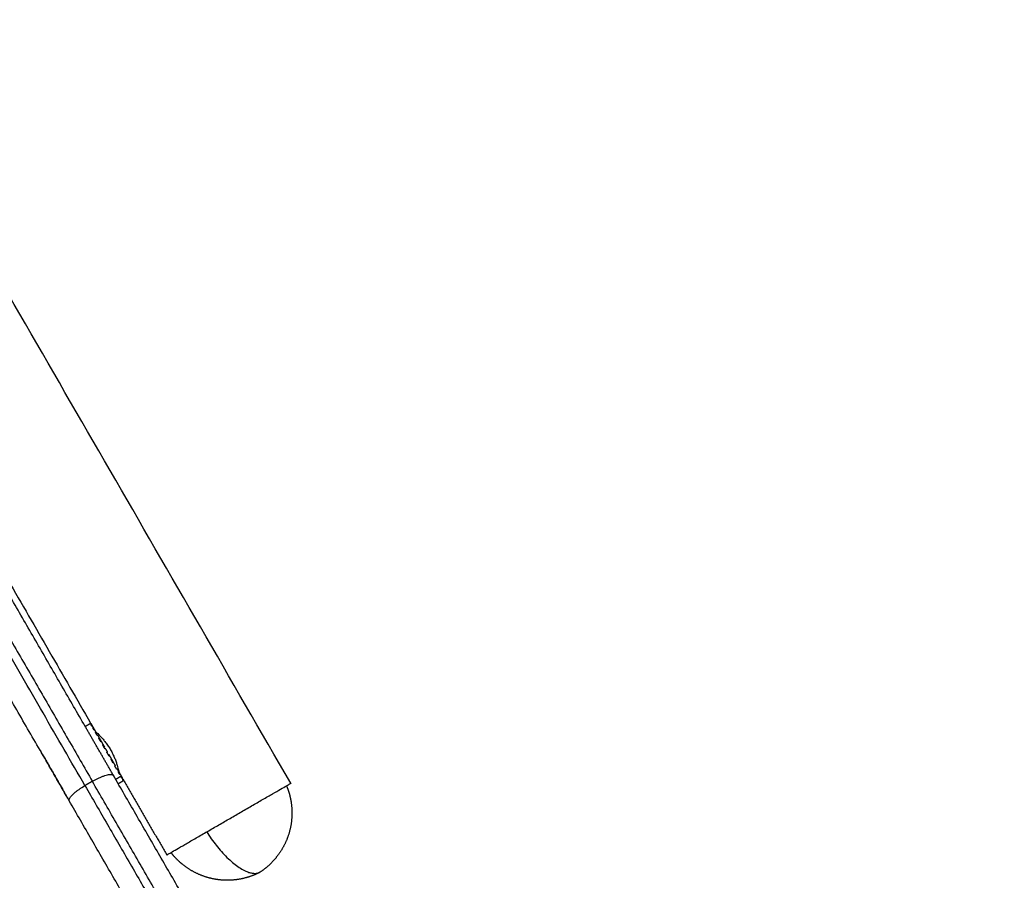
# Model space of a CAD drawing. Units: millimetres. Extents: x -2 to 245, y -2 to 2974.
# Drawn here: x 5 to 5, y 2 to 2 of the extents above; entities that cross this region are included whole.
import ezdxf

# ---------------------------------------------------------------- set-up
doc = ezdxf.new("R2010")
doc.units = ezdxf.units.MM
doc.header["$PDSIZE"] = -1
doc.layers.add('DIASTASEIS', color=253, linetype='Continuous', lineweight=5)
doc.layers.add('Make2D$Visible$Curves', color=7, linetype='Continuous')
doc.layers.add('Make2D$Visible$Tangents', color=8, linetype='Continuous')
doc.styles.get("Standard").update_dxf_attribs({"font": 'ARIALN.TTF'})
doc.dimstyles.get("Standard").update_dxf_attribs({"dimtxt": 0.18, "dimasz": 0.15, "dimexe": 0.1, "dimexo": 0, "dimgap": 0.09, "dimtad": 0, "dimzin": 0, "dimdsep": 46, "dimtxsty": 'Standard', "dimblk": 'OBLIQUE', "dimcen": 0.09, "dimadec": 0, "dimazin": 0, "dimtfac": 1, "dimtofl": 0, "dimtmove": 0, "dimatfit": 3, "dimldrblk": 'OBLIQUE', "dimfxl": 1, "dimtolj": 1, "dimtzin": 0, "dimarcsym": 0})

# ---------------------------------------------------------------- blocks, each defined once
blk = doc.blocks.new('_Oblique')
at = {"color": 0, "linetype": 'ByBlock', "lineweight": -2}
blk.add_line((-0.5, -0.5), (0.5, 0.5), dxfattribs=at)
blk = doc.blocks.new('*D96')
at = {"layer": 'Defpoints', "color": 0}
for p in [(3.17228, 2.92541), (9.32299, 1.80063), (3.17228, -0.41759)]:
    blk.add_point(p, dxfattribs=at)
at = {"layer": 'DIASTASEIS', "color": 0, "lineweight": -2}
for p, q in [((3.17228, 2.92541), (3.17228, -0.51759)), ((9.32299, 1.80063), (9.32299, -0.51759)), ((3.17228, -0.41759), (5.96492, -0.41759)), ((9.32299, -0.41759), (6.53034, -0.41759))]:
    blk.add_line(p, q, dxfattribs=at)
at = {"layer": 'DIASTASEIS', "color": 0, "linetype": 'ByBlock', "lineweight": -2, "xscale": 0.15, "yscale": 0.15, "zscale": 0.15, "rotation": 180}
blk.add_blockref('_Oblique', (3.17228, -0.41759), dxfattribs=at)
at = {"layer": 'DIASTASEIS', "color": 0, "linetype": 'ByBlock', "lineweight": -2, "xscale": 0.15, "yscale": 0.15, "zscale": 0.15}
blk.add_blockref('_Oblique', (9.32299, -0.41759), dxfattribs=at)
at = {"layer": 'DIASTASEIS', "color": 0, "insert": (6.24763, -0.41759), "char_height": 0.18, "attachment_point": 5}
blk.add_mtext('\\A1;6.15', dxfattribs=at)
blk = doc.blocks.new('S299_INF')
at = {"layer": 'Make2D$Visible$Curves'}
for points in [[(5.05599, 1.6542), (4.71599, 2.24309), (4.37599, 2.83199)], [(4.8531, 1.93822), (4.93101, 1.80328), (5.00891, 1.66835)], [(5.00761, 1.6676), (5.00826, 1.66798), (5.00891, 1.66835)], [(5.00892, 1.66834), (5.00887, 1.66832), (5.00883, 1.66829)], [(5.00883, 1.66829), (5.00887, 1.66831), (5.00892, 1.66834)], [(5.00889, 1.66818), (5.00894, 1.66821), (5.00898, 1.66823)], [(5.00899, 1.66822), (5.00894, 1.66819), (5.0089, 1.66817)], [(5.00892, 1.66834), (5.00895, 1.66828), (5.00899, 1.66822)], [(5.00901, 1.66797), (5.00906, 1.668), (5.0091, 1.66802)], [(5.0091, 1.66802), (5.0092, 1.66785), (5.0093, 1.66768)], [(5.00919, 1.66766), (5.00924, 1.66768), (5.00928, 1.66771)], [(5.0093, 1.66768), (5.00925, 1.66766), (5.00921, 1.66763)], [(5.00943, 1.66725), (5.00947, 1.66728), (5.00952, 1.6673)], [(5.00952, 1.6673), (5.00967, 1.66703), (5.00983, 1.66676)], [(5.00972, 1.66675), (5.00976, 1.66677), (5.00981, 1.6668)], [(5.00983, 1.66676), (5.00978, 1.66674), (5.00974, 1.66671)], [(5.01005, 1.66617), (5.0101, 1.6662), (5.01014, 1.66622)], [(5.01043, 1.66551), (5.01048, 1.66554), (5.01052, 1.66556)], [(5.01054, 1.66552), (5.0105, 1.66549), (5.01046, 1.66547)], [(5.01084, 1.6648), (5.01089, 1.66483), (5.01093, 1.66485)], [(5.01093, 1.66485), (5.01117, 1.66444), (5.01141, 1.66403)], [(5.01129, 1.66403), (5.01133, 1.66405), (5.01138, 1.66408)], [(5.01141, 1.66403), (5.01136, 1.664), (5.01132, 1.66398)], [(5.01175, 1.66323), (5.01179, 1.66325), (5.01184, 1.66328)], [(5.01184, 1.66328), (5.01201, 1.66299), (5.01217, 1.6627)], [(5.01224, 1.66239), (5.01228, 1.66241), (5.01232, 1.66244)], [(5.01235, 1.66238), (5.01231, 1.66236), (5.01227, 1.66233)], [(5.01272, 1.66155), (5.01276, 1.66157), (5.01281, 1.6616)], [(5.01281, 1.6616), (5.01283, 1.66156), (5.01285, 1.66152)], [(5.01313, 1.66104), (5.01323, 1.66086), (5.01333, 1.66069)], [(5.01321, 1.6607), (5.01326, 1.66072), (5.0133, 1.66075)], [(5.01333, 1.66069), (5.01329, 1.66067), (5.01325, 1.66064)], [(5.01369, 1.65987), (5.01373, 1.65989), (5.01378, 1.65992)], [(5.01379, 1.65989), (5.01404, 1.65947), (5.01428, 1.65905)], [(5.01416, 1.65906), (5.0142, 1.65908), (5.01425, 1.65911)], [(5.01428, 1.65905), (5.01423, 1.65903), (5.01419, 1.659)], [(5.0146, 1.65829), (5.01464, 1.65832), (5.01469, 1.65834)], [(5.01502, 1.65757), (5.01506, 1.6576), (5.0151, 1.65762)], [(5.01513, 1.65758), (5.01509, 1.65755), (5.01504, 1.65753)], [(5.01539, 1.65692), (5.01543, 1.65695), (5.01548, 1.65697)], [(5.01556, 1.65683), (5.0157, 1.65659), (5.01584, 1.65635)], [(5.00931, 1.65467), (5.00844, 1.65417), (5.00757, 1.65367)], [(5.01662, 1.65479), (5.01602, 1.65444), (5.01541, 1.65409)], [(5.01573, 1.65634), (5.01577, 1.65636), (5.01582, 1.65639)], [(5.01584, 1.65635), (5.01579, 1.65633), (5.01575, 1.6563)], [(5.01601, 1.65584), (5.01606, 1.65587), (5.0161, 1.65589)], [(5.0161, 1.65589), (5.01623, 1.65568), (5.01635, 1.65546)], [(5.01625, 1.65543), (5.0163, 1.65546), (5.01634, 1.65548)], [(5.01635, 1.65546), (5.01631, 1.65543), (5.01627, 1.65541)], [(5.01643, 1.65512), (5.01647, 1.65515), (5.01652, 1.65517)], [(5.01652, 1.65517), (5.01658, 1.65506), (5.01665, 1.65495)], [(5.01655, 1.65491), (5.0166, 1.65493), (5.01664, 1.65496)], [(5.01665, 1.65495), (5.0166, 1.65492), (5.01656, 1.6549)], [(5.0167, 1.65486), (5.01666, 1.65483), (5.01661, 1.65481)], [(5.01662, 1.6548), (5.01666, 1.65483), (5.0167, 1.65485)], [(5.0167, 1.65485), (5.02176, 1.6461), (5.02681, 1.63735)]]:
    blk.add_open_spline(points, degree=2, dxfattribs=at)
for points, weights in [([(5.00761, 1.6676), (4.96325, 1.74444), (4.91926, 1.82063)], [0.995766391525, 0.970526434311, 1]), ([(4.91556, 1.81704), (4.96243, 1.73585), (5.00931, 1.65467)], [1, 0.968245836556, 1]), ([(5.00387, 1.65008), (4.95637, 1.73235), (4.90887, 1.81463)], [1, 0.968245836556, 1]), ([(5.00757, 1.65367), (4.96706, 1.72383), (4.92595, 1.79504)], [1, 0.972438371723, 0.992722019208]), ([(5.00883, 1.66829), (5.00883, 1.66829), (5.00883, 1.66829)], [1, 0.999860038586, 0.999737316646]), ([(5.0089, 1.66817), (5.00885, 1.66826), (5.00883, 1.66829)], [1, 0.997727401987, 1]), ([(5.00891, 1.66835), (5.00891, 1.66835), (5.00892, 1.66834)], [1, 0.999513518238, 1]), ([(5.00899, 1.66822), (5.00903, 1.66814), (5.0091, 1.66802)], [0.999999932176, 0.998304979844, 1]), ([(5.01426, 1.65608), (5.01095, 1.66182), (5.00761, 1.6676)], [1, 0.997719402245, 0.995766391525]), ([(5.009, 1.66799), (5.00901, 1.66798), (5.00901, 1.66797)], [1, 0.999859930054, 0.999737126329]), ([(5.00921, 1.66763), (5.00909, 1.66783), (5.00901, 1.66797)], [1, 0.997727401987, 1]), ([(5.0093, 1.66768), (5.00939, 1.66751), (5.00952, 1.6673)], [1, 0.998304945931, 1]), ([(5.00942, 1.66726), (5.00943, 1.66726), (5.00943, 1.66725)], [1, 0.999939585478, 0.999882613789]), ([(5.00974, 1.66671), (5.00957, 1.66701), (5.00943, 1.66725)], [1, 0.997727401987, 1]), ([(5.00983, 1.66676), (5.00997, 1.66651), (5.01014, 1.66622)], [1, 0.998304945931, 1]), ([(5.01046, 1.66547), (5.01024, 1.66584), (5.01005, 1.66617)], [1, 0.997727401987, 1]), ([(5.01052, 1.66556), (5.01053, 1.66554), (5.01054, 1.66552)], [1, 0.999879025183, 0.999775318142]), ([(5.01054, 1.66552), (5.01073, 1.6652), (5.01093, 1.66485)], [1, 0.998304945931, 1]), ([(5.01132, 1.66398), (5.01107, 1.6644), (5.01084, 1.6648)], [1, 0.997727401987, 1]), ([(5.01141, 1.66403), (5.01162, 1.66366), (5.01184, 1.66328)], [1, 0.998304945931, 1]), ([(5.01227, 1.66233), (5.01201, 1.66279), (5.01175, 1.66323)], [1, 0.997727401987, 1]), ([(5.01232, 1.66244), (5.01234, 1.66241), (5.01235, 1.66238)], [1, 0.999879020735, 0.999775310515]), ([(5.01235, 1.66238), (5.01258, 1.66199), (5.01281, 1.6616)], [1, 0.998304945931, 1]), ([(5.01325, 1.66064), (5.01298, 1.66109), (5.01272, 1.66155)], [1, 0.997727401987, 1]), ([(5.01333, 1.66069), (5.01356, 1.6603), (5.01378, 1.65992)], [1, 0.998304945931, 1]), ([(5.01419, 1.659), (5.01395, 1.65943), (5.01369, 1.65987)], [1, 0.997727401987, 1]), ([(5.01428, 1.65905), (5.01449, 1.65869), (5.01469, 1.65834)], [1, 0.998304945931, 1]), ([(5.01504, 1.65753), (5.01483, 1.65789), (5.0146, 1.65829)], [1, 0.997727401987, 1]), ([(5.0151, 1.65762), (5.01512, 1.6576), (5.01513, 1.65758)], [1, 0.999879024999, 0.999775317826]), ([(5.01513, 1.65758), (5.01531, 1.65726), (5.01548, 1.65697)], [1, 0.998304945931, 1]), ([(5.01575, 1.6563), (5.01558, 1.65659), (5.01539, 1.65692)], [1, 0.997727401987, 1]), ([(5.00931, 1.65467), (5.01364, 1.65717), (5.01426, 1.65608)], [1, 0.707106781187, 1]), ([(5.05568, 1.57434), (5.03212, 1.61515), (5.00931, 1.65467)], [1, 0.992197264825, 1]), ([(5.05801, 1.58031), (5.03578, 1.6188), (5.01426, 1.65608)], [1, 0.99285844982, 1]), ([(5.01584, 1.65635), (5.01598, 1.65611), (5.0161, 1.65589)], [1, 0.998304945931, 1]), ([(5.01602, 1.65583), (5.01602, 1.65584), (5.01601, 1.65584)], [1, 0.999997356162, 1]), ([(5.01627, 1.65541), (5.01616, 1.65559), (5.01602, 1.65583)], [1, 0.99787970344, 1]), ([(5.01652, 1.65517), (5.01645, 1.65529), (5.01635, 1.65546)], [1, 0.998304945931, 1]), ([(5.01642, 1.65514), (5.01643, 1.65513), (5.01643, 1.65512)], [1, 0.999859920354, 0.99973710932]), ([(5.01656, 1.6549), (5.01651, 1.65498), (5.01643, 1.65512)], [1, 0.997727401987, 1]), ([(5.01661, 1.65481), (5.01661, 1.65481), (5.01662, 1.6548)], [1, 0.999925724662, 0.999868676286]), ([(5.01662, 1.65479), (5.01662, 1.65479), (5.01662, 1.6548)], [1, 0.999499553101, 1]), ([(5.0167, 1.65485), (5.01669, 1.65488), (5.01665, 1.65495)], [1, 0.998304945931, 1]), ([(5.00387, 1.65008), (5.00334, 1.65099), (5.00685, 1.65322)], [0.999998135596, 0.741358819316, 0.939508143178]), ([(5.00685, 1.65322), (5.0072, 1.65345), (5.00757, 1.65367)], [0.939508143178, 0.965748676049, 1]), ([(5.00757, 1.65367), (5.02916, 1.61628), (5.05145, 1.57767)], [1, 0.992614116155, 0.999210836857]), ([(5.04762, 1.57431), (5.02539, 1.6128), (5.00387, 1.65008)], [1, 0.99285844982, 1])]:
    blk.add_rational_spline(points, weights, degree=2, dxfattribs=at)
blk.add_open_spline([(5.01006, 1.66636), (5.01006, 1.66636), (5.01009, 1.66633), (5.01017, 1.66626), (5.0102, 1.66623), (5.01029, 1.66615), (5.01033, 1.66611), (5.01049, 1.66596), (5.01062, 1.66584), (5.01091, 1.66555), (5.01108, 1.66538), (5.01144, 1.665), (5.01163, 1.66479), (5.01202, 1.66433), (5.01223, 1.66408), (5.01253, 1.66368), (5.01263, 1.66355), (5.01284, 1.66327), (5.01294, 1.66312), (5.01324, 1.66268), (5.01343, 1.66237), (5.0137, 1.6619), (5.01379, 1.66174), (5.01396, 1.66142), (5.01404, 1.66126), (5.01427, 1.66078), (5.01442, 1.66047), (5.01467, 1.65985), (5.01479, 1.65955), (5.01494, 1.65912), (5.01498, 1.65898), (5.01507, 1.65871), (5.01511, 1.65858), (5.01522, 1.65821), (5.01528, 1.65798), (5.01539, 1.65758), (5.01543, 1.6574), (5.0155, 1.65712), (5.01552, 1.65702), (5.01555, 1.65687), (5.01556, 1.65683), (5.01556, 1.65683)], degree=3, knots=[0, 0, 0, 0, 1.088958, 1.088958, 1.633437, 1.633437, 2.177916, 2.177916, 3.266874, 3.266874, 4.355832, 4.355832, 5.44479, 5.44479, 6.533748, 6.533748, 7.078228, 7.078228, 7.622707, 7.622707, 8.711665, 8.711665, 9.256144, 9.256144, 9.800623, 9.800623, 10.889581, 10.889581, 11.978539, 11.978539, 12.523018, 12.523018, 13.067497, 13.067497, 14.156455, 14.156455, 15.245413, 15.245413, 16.334371, 16.334371, 17.423329, 17.423329, 17.423329, 17.423329], dxfattribs=at)
for points, weights, degree, knots in [([(4.99679, 1.66234), (4.99679, 1.66234), (5.00112, 1.65485), (5.00267, 1.65216), (5.00387, 1.65008)], [1, 0.707106781187, 1, 0.870590951524, 0.855535536057], 2, [-27.174776, -27.174776, -27.174776, -13.587388, -13.587388, -7.584071, -7.584071, -7.584071]), ([(5.02681, 1.63735), (5.02681, 1.63735), (5.0414, 1.64577), (5.05599, 1.6542), (5.05599, 1.6542)], [1, 0.707106781187, 1, 0.707106781187, 1], 2, [0, 0, 0, 26.467918, 26.467918, 52.935836, 52.935836, 52.935836]), ([(5.055, 1.65362), (5.0555, 1.65242), (5.05585, 1.65116), (5.05606, 1.64986), (5.05641, 1.64769), (5.05633, 1.64548), (5.05581, 1.64332), (5.05529, 1.64116), (5.05436, 1.63916), (5.05306, 1.63739), (5.05193, 1.63584), (5.05058, 1.63453), (5.04905, 1.63348), (5.04892, 1.63339), (5.04879, 1.6333), (5.04865, 1.63321)], [0.846449351564, 0.825596728109, 0.808771315, 0.795973112234, 0.775637199775, 0.765469243546, 0.765469243546, 0.765469243546, 0.775637199775, 0.795973112234, 0.814614365321, 0.841799526073, 0.877528594491, 0.877528594491, 0.877528594491, 0.877528594491], 3, [27.314619, 27.314619, 27.314619, 27.314619, 31.179021, 31.179021, 31.179021, 37.802633, 37.802633, 37.802633, 44.426246, 44.426246, 44.426246, 50.077235, 50.077235, 50.077235, 50.559177, 50.559177, 50.559177, 50.559177]), ([(5.04865, 1.63321), (5.04851, 1.63314), (5.04836, 1.63307), (5.04822, 1.633), (5.04655, 1.63221), (5.04474, 1.63169), (5.04283, 1.63148), (5.04065, 1.63125), (5.03845, 1.63144), (5.03632, 1.63207), (5.03419, 1.6327), (5.03224, 1.63374), (5.03053, 1.63512), (5.02951, 1.63595), (5.02859, 1.63689), (5.02781, 1.63792)], [0.87752859449, 0.87752859449, 0.87752859449, 0.87752859449, 0.841799526073, 0.814614365321, 0.795973112234, 0.775637199775, 0.765469243546, 0.765469243546, 0.765469243546, 0.775637199775, 0.795973112234, 0.808771314999, 0.825596728109, 0.846449351564], 3, [-0.481943, -0.481943, -0.481943, -0.481943, 0, 0, 0, 5.650989, 5.650989, 5.650989, 12.274601, 12.274601, 12.274601, 18.898214, 18.898214, 18.898214, 22.762615, 22.762615, 22.762615, 22.762615])]:
    blk.add_rational_spline(points, weights, degree=degree, knots=knots, dxfattribs=at)
at = {"layer": 'Make2D$Visible$Tangents'}
blk.add_open_spline([(5.01602, 1.65583), (5.01542, 1.65548), (5.01481, 1.65513)], degree=2, dxfattribs=at)
blk.add_rational_spline([(5.03621, 1.64277), (5.0437, 1.63118), (5.04865, 1.63321)], [1, 0.76848769953, 1], degree=2, dxfattribs=at)
blk = doc.blocks.new('*D97')
at = {"layer": 'Defpoints', "color": 0}
for p in [(1.71377, 2.91396), (10.85919, 1.8036), (10.85919, -1.88619)]:
    blk.add_point(p, dxfattribs=at)
at = {"layer": 'DIASTASEIS', "color": 0, "lineweight": -2}
for p, q in [((1.71377, 2.91396), (1.71377, -1.98619)), ((10.85919, 1.8036), (10.85919, -1.98619)), ((1.71377, -1.88619), (6.0042, -1.88619)), ((10.85919, -1.88619), (6.56876, -1.88619))]:
    blk.add_line(p, q, dxfattribs=at)
at = {"layer": 'DIASTASEIS', "color": 0, "linetype": 'ByBlock', "lineweight": -2, "xscale": 0.15, "yscale": 0.15, "zscale": 0.15, "rotation": 180}
blk.add_blockref('_Oblique', (1.71377, -1.88619), dxfattribs=at)
at = {"layer": 'DIASTASEIS', "color": 0, "linetype": 'ByBlock', "lineweight": -2, "xscale": 0.15, "yscale": 0.15, "zscale": 0.15}
blk.add_blockref('_Oblique', (10.85919, -1.88619), dxfattribs=at)
at = {"layer": 'DIASTASEIS', "color": 0, "insert": (6.28648, -1.88619), "char_height": 0.18, "attachment_point": 5}
blk.add_mtext('\\A1;9.15', dxfattribs=at)

msp = doc.modelspace()

# ---------------------------------------------------------------- block references
msp.add_blockref('S299_INF', (0, 0))

# ---------------------------------------------------------------- dimensions: what is measured, and where the dimension line sits
at = {"layer": 'DIASTASEIS'}
for base, p1, p2, picture, middle in [((3.17228, -0.41759), (9.32299, 1.80063), (3.17228, 2.92541), '*D96', (6.24763, -0.41759)), ((10.85919, -1.88619), (1.71377, 2.91396), (10.85919, 1.8036), '*D97', (6.28648, -1.88619))]:
    dim = msp.add_linear_dim(base=base, p1=p1, p2=p2, dimstyle='Standard', override={"dimtxsty": 'Standard', "dimldrblk": 'Oblique'}, dxfattribs=at)
    dim.commit()
    dim.dimension.update_dxf_attribs({"geometry": picture, "text_midpoint": middle})

doc.saveas('drawing.dxf')
